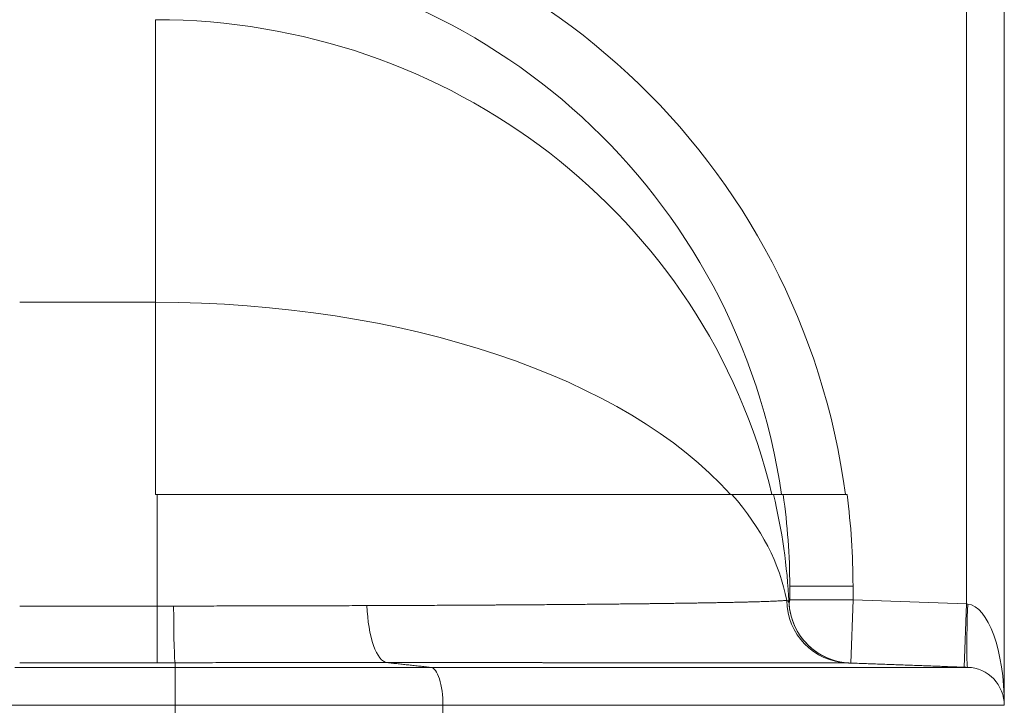
# Model space of a CAD drawing. Units: inches. Extents: x -19.9 to 49.2, y -9.4 to 17.2.
# Drawn here: x 8.5 to 9.1, y 9 to 9.5 of the extents above; entities that cross this region are included whole.
import ezdxf

# ---------------------------------------------------------------- set-up
doc = ezdxf.new("R2010")
doc.units = ezdxf.units.IN
doc.header["$MEASUREMENT"] = 0
doc.layers.add('1', color=7, linetype='Continuous', true_color=0xffffff)

msp = doc.modelspace()

# ---------------------------------------------------------------- linework, layer by layer
at = {"layer": '1', "color": 27, "linetype": 'Continuous', "lineweight": 13}
for p, q in [((9.112951, 9.093966), (9.112951, 9.588868)), ((9.139198, 9.588868), (9.139198, 9.023927)), ((8.552289, 9.302463), (8.552289, 9.49779)), ((8.552289, 9.302463), (8.458296, 9.302463)), ((8.552289, 9.169522), (8.552289, 9.302463)), ((8.553382, 9.169522), (8.950865, 9.169522)), ((8.553382, 9.092505), (8.553382, 9.169522)), ((8.974621, 9.169522), (8.970014, 9.169522)), ((8.97961, 9.169522), (8.98627, 9.169522)), ((8.998726, 9.169522), (8.99003, 9.169522)), ((9.034572, 9.106356), (8.990828, 9.106356)), ((8.990828, 9.106356), (8.990828, 9.096855)), ((9.034572, 9.106356), (9.034572, 9.096855)), ((8.458296, 9.092505), (8.553382, 9.092505)), ((8.553382, 9.092505), (8.553382, 9.053363)), ((8.990828, 9.096855), (9.034572, 9.096855)), ((9.032961, 9.05314), (9.034572, 9.096855)), ((9.034572, 9.096855), (9.112951, 9.093966)), ((9.11134, 9.050251), (9.112951, 9.093966)), ((9.112951, 9.093966), (9.113918, 9.093871)), ((8.454922, 9.050156), (8.565872, 9.050156)), ((8.553382, 9.053363), (8.458296, 9.053363)), ((8.565872, 9.053369), (8.565872, 9.050156)), ((8.565872, 9.050156), (8.565872, 9.023927)), ((8.565872, 9.050156), (8.742467, 9.050156)), ((8.565872, 9.023927), (8.403697, 9.023927)), ((8.565872, 9.008905), (8.565872, 9.023927)), ((8.751027, 9.023927), (8.565872, 9.023927)), ((8.751027, 9.023927), (8.751027, 9.008905))]:
    msp.add_line(p, q, dxfattribs=at)
for centre, major_axis, ratio, start_param, end_param in [((8.552289, 9.106356), (0, -0.482365), 0.9975641, 1.7021246, 3.0880651), ((8.552289, 9.106356), (0, 0.438727), 0.9970789, 4.8568673, 6.2296578), ((8.552289, 9.074212), (-0.437445, 0), 0.9682977, 3.3685475, 4.712389), ((8.552289, 9.074212), (-0.437445, 0), 0.5217799, 3.5723589, 4.712389), ((8.553382, 9.074212), (-0.437445, 0), 0.5217799, 3.2391171, 3.5723589), ((8.553382, 9.074212), (-0.437445, 0), 0.9682977, 3.1901173, 3.3685475), ((8.553382, 9.106356), (0, 0.438727), 0.9970789, 4.712389, 4.8568673), ((8.553382, 9.106356), (0, -0.482365), 0.9975641, 1.5707963, 1.7021246), ((8.553382, 9.114979), (-0.437445, 0), 0.0513742, 1.5707963, 1.5967553), ((8.565872, 9.097084), (0.000042, -0.043745), 0.0262003, 4.8170481, 6.2463352), ((9.032286, 9.096882), (-0.000288, -0.043744), 0.995299, 4.7291094, 6.2528957), ((9.034006, 9.096876), (0.002757, -0.043658), 0.9999943, 4.6977425, 6.1832578), ((8.553382, 9.114589), (-0.437442, 0.017912), 0.0995911, 3.097789, 3.1456705), ((9.115529, 9.093871), (0.001611, 0.043715), 0.0368042, 1.5721527, 3.1415927), ((9.112951, 9.023927), (0, 0.069991), 0.375, 4.712389, 6.2463478), ((8.553382, 9.071264), (-0.48119, 0), 0.0372012, 1.5707963, 1.5967553)]:
    msp.add_ellipse(centre, major_axis=major_axis, ratio=ratio, start_param=start_param, end_param=end_param, dxfattribs=at)
for points, degree in [([(8.553382, 9.169522), (8.552289, 9.169522)], 1), ([(9.029335, 9.169522), (9.030429, 9.169522)], 1), ([(8.564737, 9.092513), (8.567604, 9.092517), (8.573329, 9.092525), (8.581885, 9.092538), (8.59041, 9.092552), (8.598904, 9.092567), (8.607368, 9.092583), (8.615801, 9.0926), (8.624204, 9.092618), (8.632577, 9.092638), (8.640919, 9.092658), (8.649232, 9.092679), (8.657513, 9.092701), (8.665765, 9.092724), (8.673986, 9.092749), (8.682176, 9.092774), (8.690336, 9.0928), (8.695754, 9.092818), (8.698459, 9.092828)], 3), ([(8.988749, 9.096437), (8.988994, 9.096296), (8.989427, 9.096015), (8.989904, 9.095594), (8.990209, 9.095175), (8.990297, 9.094897), (8.990313, 9.094758)], 3), ([(8.990313, 9.094758), (8.990317, 9.094768), (8.990322, 9.094777), (8.990326, 9.094786)], 3), ([(8.712421, 9.053427), (8.709457, 9.053427), (8.703518, 9.053428), (8.694575, 9.053429), (8.685599, 9.053429), (8.676589, 9.053429), (8.667546, 9.053428), (8.658469, 9.053426), (8.64936, 9.053423), (8.640217, 9.05342), (8.631041, 9.053416), (8.621832, 9.053411), (8.61259, 9.053406), (8.603315, 9.0534), (8.594006, 9.053393), (8.584664, 9.053386), (8.575288, 9.053378), (8.569014, 9.053372), (8.565872, 9.053369)], 3), ([(8.712421, 9.053427), (8.742467, 9.050156)], 1), ([(9.032395, 9.05316), (9.032385, 9.053159), (9.032299, 9.053159), (9.03197, 9.05316), (9.031441, 9.053163), (9.030956, 9.053166), (9.03068, 9.053167)], 3), ([(9.03241, 9.05316), (9.113918, 9.050156)], 1)]:
    msp.add_open_spline(points, degree=degree, dxfattribs=at)
for points, knots in [([(8.950865, 9.169522), (8.951999, 9.169522), (8.954198, 9.169522), (8.957298, 9.169522), (8.960199, 9.169522), (8.962901, 9.169522), (8.965407, 9.169522), (8.967715, 9.169522), (8.969825, 9.169522), (8.971736, 9.169522), (8.973448, 9.169522), (8.974958, 9.169522), (8.976266, 9.169522), (8.977367, 9.169522), (8.977963, 9.169522), (8.978356, 9.169522), (8.97854, 9.169522), (8.978703, 9.169522), (8.978768, 9.169522), (8.978781, 9.169522), (8.978807, 9.169522), (8.978845, 9.169522), (8.979076, 9.169522), (8.979404, 9.169522), (8.979566, 9.169522), (8.97961, 9.169522)], [0, 0, 0, 0, 0.0625, 0.125, 0.1875, 0.25, 0.3125, 0.375, 0.4375, 0.5, 0.5625, 0.625, 0.6875, 0.75, 0.8125, 0.8125, 0.84375, 0.859375, 0.859375, 0.8632812, 0.8632812, 0.8671875, 0.875, 0.9375, 1, 1, 1, 1]), ([(9.029335, 9.169522), (9.027998, 9.169521), (9.025325, 9.169519), (9.021358, 9.169514), (9.017465, 9.169512), (9.012231, 9.169527), (9.005951, 9.169532), (8.999088, 9.169521), (8.993413, 9.169516), (8.989302, 9.169508), (8.98679, 9.169516), (8.98644, 9.16952), (8.98627, 9.169522)], [0, 0, 0, 0, 0.0595315, 0.1190536, 0.1785661, 0.2380692, 0.3658743, 0.4918434, 0.6274917, 0.7573426, 0.8814825, 1, 1, 1, 1]), ([(8.698459, 9.092828), (8.700925, 9.092836), (8.705838, 9.092853), (8.713145, 9.092881), (8.72039, 9.092909), (8.727575, 9.092939), (8.734699, 9.09297), (8.741762, 9.093002), (8.748764, 9.093035), (8.753391, 9.093058), (8.757999, 9.093082), (8.760292, 9.093094), (8.764859, 9.093118), (8.769406, 9.093143), (8.776164, 9.093181), (8.781187, 9.09321), (8.783962, 9.093227), (8.784655, 9.093231), (8.784932, 9.093233), (8.785485, 9.093236), (8.787006, 9.093246), (8.790583, 9.093268), (8.796028, 9.093303), (8.802468, 9.093345), (8.808815, 9.093389), (8.812984, 9.093419), (8.817122, 9.093449), (8.819176, 9.093464), (8.823253, 9.093495), (8.8273, 9.093526), (8.833278, 9.093574), (8.839165, 9.093622), (8.844961, 9.093672), (8.850666, 9.093723), (8.85628, 9.093774), (8.860882, 9.093818), (8.864518, 9.093854), (8.866321, 9.093872), (8.869013, 9.093899), (8.872573, 9.093935), (8.877821, 9.093991), (8.882976, 9.094047), (8.888038, 9.094105), (8.891764, 9.094149), (8.894014, 9.094176), (8.894677, 9.094184), (8.894982, 9.094188), (8.895185, 9.09419), (8.89615, 9.094202), (8.898672, 9.094233), (8.902628, 9.094284), (8.905711, 9.094324), (8.907993, 9.094355), (8.908748, 9.094365), (8.910249, 9.094385), (8.912486, 9.094416), (8.916137, 9.094468), (8.920398, 9.094531), (8.924539, 9.094594), (8.928561, 9.094659), (8.932463, 9.094723), (8.936247, 9.094789), (8.93869, 9.094833), (8.941093, 9.094877), (8.942275, 9.094899), (8.944599, 9.094944), (8.946883, 9.094989), (8.950191, 9.095057), (8.953378, 9.095125), (8.956446, 9.095194), (8.959392, 9.095264), (8.962218, 9.095335), (8.96447, 9.095394), (8.965776, 9.09543), (8.966313, 9.095445), (8.96642, 9.095448), (8.966634, 9.095454), (8.966953, 9.095463), (8.968113, 9.095496), (8.969132, 9.095526), (8.970716, 9.095574), (8.972255, 9.095622), (8.974429, 9.095695), (8.976467, 9.095768), (8.978372, 9.095841), (8.980142, 9.095915), (8.981778, 9.095988), (8.98328, 9.096062), (8.984192, 9.096112), (8.985059, 9.096162), (8.985882, 9.096211), (8.986981, 9.096286), (8.987944, 9.096361), (8.988496, 9.096412), (8.988749, 9.096437)], [0, 0, 0, 0, 0.015625, 0.03125, 0.046875, 0.0625, 0.078125, 0.09375, 0.109375, 0.125, 0.125, 0.140625, 0.140625, 0.15625, 0.171875, 0.1875, 0.1914062, 0.1914062, 0.1923828, 0.1933594, 0.1953125, 0.203125, 0.21875, 0.234375, 0.25, 0.265625, 0.265625, 0.28125, 0.28125, 0.296875, 0.3125, 0.328125, 0.34375, 0.359375, 0.375, 0.390625, 0.3984375, 0.40625, 0.40625, 0.421875, 0.4375, 0.453125, 0.46875, 0.484375, 0.4882812, 0.4902344, 0.4907227, 0.4912109, 0.4921875, 0.5, 0.515625, 0.53125, 0.53125, 0.5390625, 0.5390625, 0.546875, 0.5625, 0.578125, 0.59375, 0.609375, 0.625, 0.640625, 0.65625, 0.65625, 0.671875, 0.671875, 0.6875, 0.703125, 0.71875, 0.734375, 0.75, 0.765625, 0.78125, 0.7890625, 0.7890625, 0.7910156, 0.7910156, 0.7929687, 0.796875, 0.8125, 0.8125, 0.828125, 0.84375, 0.859375, 0.875, 0.890625, 0.90625, 0.921875, 0.9375, 0.9375, 0.953125, 0.96875, 0.984375, 1, 1, 1, 1]), ([(8.698459, 9.092828), (8.6988, 9.082415), (8.700437, 9.072433), (8.705515, 9.0581), (8.708936, 9.053812), (8.712421, 9.053427)], [0, 0, 0, 0, 0.5, 0.5, 1, 1, 1, 1]), ([(9.03241, 9.05316), (9.021582, 9.053559), (9.010962, 9.058155), (8.995555, 9.073394), (8.990844, 9.083963), (8.990326, 9.094786)], [0, 0, 0, 0, 0.5, 0.5, 1, 1, 1, 1]), ([(9.03068, 9.053167), (9.030637, 9.053168), (9.030594, 9.053168), (9.030506, 9.053169), (9.030462, 9.053169), (9.030372, 9.053169), (9.030326, 9.05317), (9.030234, 9.05317), (9.030187, 9.05317), (9.030093, 9.053171), (9.030045, 9.053171), (9.029948, 9.053172), (9.029899, 9.053172), (9.0298, 9.053173), (9.029749, 9.053173), (9.029648, 9.053174), (9.029596, 9.053174), (9.029492, 9.053174), (9.02944, 9.053175), (9.029333, 9.053175), (9.02928, 9.053176), (9.029171, 9.053176), (9.029116, 9.053176), (9.029005, 9.053177), (9.028949, 9.053177), (9.028836, 9.053178), (9.028779, 9.053178), (9.028663, 9.053179), (9.028605, 9.053179), (9.028487, 9.053179), (9.028427, 9.05318), (9.028307, 9.05318), (9.028246, 9.05318), (9.028123, 9.053181), (9.028061, 9.053181), (9.027937, 9.053182), (9.027874, 9.053182), (9.027746, 9.053183), (9.027682, 9.053183), (9.027553, 9.053184), (9.027487, 9.053184), (9.027355, 9.053184), (9.027289, 9.053185), (9.027155, 9.053185), (9.027087, 9.053185), (9.02695, 9.053186), (9.026882, 9.053186), (9.026743, 9.053187), (9.026673, 9.053187), (9.026532, 9.053188), (9.026461, 9.053188), (9.026317, 9.053189), (9.026245, 9.053189), (9.026099, 9.053189), (9.026026, 9.05319), (9.025878, 9.05319), (9.025803, 9.05319), (9.025653, 9.053191), (9.025577, 9.053191), (9.025424, 9.053192), (9.025348, 9.053192), (9.025193, 9.053193), (9.025115, 9.053193), (9.024957, 9.053193), (9.024878, 9.053194), (9.024719, 9.053194), (9.024638, 9.053195), (9.024477, 9.053195), (9.024395, 9.053195), (9.024231, 9.053196), (9.024148, 9.053196), (9.023982, 9.053197), (9.023898, 9.053197), (9.023729, 9.053198), (9.023645, 9.053198), (9.023474, 9.053198), (9.023387, 9.053199), (9.023214, 9.053199), (9.023127, 9.0532), (9.022951, 9.0532), (9.022863, 9.0532), (9.022685, 9.053201), (9.022596, 9.053201), (9.022416, 9.053202), (9.022325, 9.053202), (9.022143, 9.053203), (9.022051, 9.053203), (9.021866, 9.053203), (9.021773, 9.053204), (9.021586, 9.053204), (9.021492, 9.053204), (9.021303, 9.053205), (9.021208, 9.053205), (9.021016, 9.053206), (9.02092, 9.053206), (9.020726, 9.053207), (9.020628, 9.053207), (9.020432, 9.053207), (9.020334, 9.053208), (9.020135, 9.053208), (9.020036, 9.053209), (9.019835, 9.053209), (9.019734, 9.053209), (9.019531, 9.05321), (9.019429, 9.05321), (9.019224, 9.053211), (9.019121, 9.053211), (9.018913, 9.053212), (9.018809, 9.053212), (9.018599, 9.053212), (9.018494, 9.053213), (9.018282, 9.053213), (9.018175, 9.053213), (9.017961, 9.053214), (9.017853, 9.053214), (9.017636, 9.053215), (9.017527, 9.053215), (9.017309, 9.053216), (9.017199, 9.053216), (9.016977, 9.053216), (9.016866, 9.053217), (9.016643, 9.053217), (9.016531, 9.053217), (9.016305, 9.053218), (9.016192, 9.053218), (9.015964, 9.053219), (9.015849, 9.053219), (9.015619, 9.05322), (9.015503, 9.05322), (9.015271, 9.05322), (9.015154, 9.053221), (9.014919, 9.053221), (9.014801, 9.053221), (9.014564, 9.053222), (9.014445, 9.053222), (9.014206, 9.053223), (9.014085, 9.053223), (9.013844, 9.053224), (9.013722, 9.053224), (9.013478, 9.053224), (9.013356, 9.053225), (9.01311, 9.053225), (9.012986, 9.053225), (9.012738, 9.053226), (9.012613, 9.053226), (9.012362, 9.053227), (9.012236, 9.053227), (9.011983, 9.053228), (9.011856, 9.053228), (9.011601, 9.053228), (9.011473, 9.053229), (9.011216, 9.053229), (9.011086, 9.053229), (9.010826, 9.05323), (9.010696, 9.05323), (9.010434, 9.053231), (9.010302, 9.053231), (9.010038, 9.053231), (9.009905, 9.053232), (9.009639, 9.053232), (9.009505, 9.053233), (9.009236, 9.053233), (9.009101, 9.053233), (9.00883, 9.053234), (9.008694, 9.053234), (9.00842, 9.053235), (9.008283, 9.053235), (9.008007, 9.053235), (9.007869, 9.053236), (9.007591, 9.053236), (9.007451, 9.053237), (9.007171, 9.053237), (9.00703, 9.053237), (9.006748, 9.053238), (9.006606, 9.053238), (9.006411, 9.053238), (9.006358, 9.053239), (9.006161, 9.053239), (9.006015, 9.053239), (9.005724, 9.05324), (9.005578, 9.05324), (9.005284, 9.053241), (9.005137, 9.053241), (9.004841, 9.053241), (9.004693, 9.053242), (9.004395, 9.053242), (9.004245, 9.053242), (9.003945, 9.053243), (9.003795, 9.053243), (9.003492, 9.053244), (9.003341, 9.053244), (9.003036, 9.053244), (9.002884, 9.053245), (9.002577, 9.053245), (9.002423, 9.053246), (9.002115, 9.053246), (9.00196, 9.053246), (9.001649, 9.053247), (9.001494, 9.053247), (9.001181, 9.053248), (9.001024, 9.053248), (9.000709, 9.053248), (9.000551, 9.053249), (9.000234, 9.053249), (9.000075, 9.053249), (8.999756, 9.05325), (8.999596, 9.05325), (8.999274, 9.053251), (8.999113, 9.053251), (8.99879, 9.053251), (8.998628, 9.053252), (8.998302, 9.053252), (8.998139, 9.053253), (8.997811, 9.053253), (8.997647, 9.053253), (8.997317, 9.053254), (8.997152, 9.053254), (8.99682, 9.053255), (8.996654, 9.053255), (8.99632, 9.053255), (8.996153, 9.053256), (8.995817, 9.053256), (8.995648, 9.053256), (8.99531, 9.053257), (8.995141, 9.053257), (8.994801, 9.053258), (8.99463, 9.053258), (8.994288, 9.053258), (8.994116, 9.053259), (8.993772, 9.053259), (8.993599, 9.053259), (8.993253, 9.05326), (8.993079, 9.05326), (8.992731, 9.053261), (8.992556, 9.053261), (8.992206, 9.053262), (8.99203, 9.053262), (8.991678, 9.053262), (8.991501, 9.053263), (8.991146, 9.053263), (8.990968, 9.053263), (8.990612, 9.053264), (8.990433, 9.053264), (8.990074, 9.053265), (8.989894, 9.053265), (8.989534, 9.053265), (8.989353, 9.053266), (8.98899, 9.053266), (8.988808, 9.053266), (8.988443, 9.053267), (8.98826, 9.053267), (8.987893, 9.053268), (8.987709, 9.053268), (8.98734, 9.053268), (8.987155, 9.053269), (8.986784, 9.053269), (8.986598, 9.053269), (8.986225, 9.05327), (8.986038, 9.05327), (8.985663, 9.053271), (8.985475, 9.053271), (8.985098, 9.053271), (8.984909, 9.053272), (8.98453, 9.053272), (8.98434, 9.053272), (8.983959, 9.053273), (8.983767, 9.053273), (8.983384, 9.053274), (8.983192, 9.053274), (8.982807, 9.053274), (8.982614, 9.053275), (8.982226, 9.053275), (8.982032, 9.053275), (8.981643, 9.053276), (8.981448, 9.053276), (8.981056, 9.053277), (8.98086, 9.053277), (8.980467, 9.053277), (8.98027, 9.053278), (8.979874, 9.053278), (8.979676, 9.053278), (8.979279, 9.053279), (8.97908, 9.053279), (8.97868, 9.05328), (8.97848, 9.05328), (8.978079, 9.05328), (8.977877, 9.053281), (8.977474, 9.053281), (8.977272, 9.053281), (8.976866, 9.053282), (8.976663, 9.053282), (8.976255, 9.053282), (8.976051, 9.053283), (8.975642, 9.053283), (8.975437, 9.053283), (8.975025, 9.053284), (8.974819, 9.053284), (8.974405, 9.053285), (8.974198, 9.053285), (8.973783, 9.053285), (8.973574, 9.053286), (8.973157, 9.053286), (8.972948, 9.053286), (8.972528, 9.053287), (8.972318, 9.053287), (8.971896, 9.053288), (8.971685, 9.053288), (8.971262, 9.053288), (8.971049, 9.053288), (8.970624, 9.053289), (8.970411, 9.053289), (8.969983, 9.05329), (8.969769, 9.05329), (8.969339, 9.05329), (8.969124, 9.053291), (8.968693, 9.053291), (8.968476, 9.053291), (8.968043, 9.053292), (8.967826, 9.053292), (8.96739, 9.053293), (8.967172, 9.053293), (8.966735, 9.053293), (8.966515, 9.053293), (8.966076, 9.053294), (8.965856, 9.053294), (8.965414, 9.053295), (8.965193, 9.053295), (8.96475, 9.053295), (8.964527, 9.053296), (8.964082, 9.053296), (8.963859, 9.053296), (8.963411, 9.053297), (8.963187, 9.053297), (8.962738, 9.053298), (8.962513, 9.053298), (8.962061, 9.053298), (8.961835, 9.053298), (8.961382, 9.053299), (8.961155, 9.053299), (8.960699, 9.0533), (8.960471, 9.0533), (8.960014, 9.0533), (8.959785, 9.053301), (8.959325, 9.053301), (8.959095, 9.053301), (8.958634, 9.053302), (8.958403, 9.053302), (8.95794, 9.053302), (8.957708, 9.053303), (8.957242, 9.053303), (8.957009, 9.053303), (8.956542, 9.053304), (8.956308, 9.053304), (8.955839, 9.053305), (8.955604, 9.053305), (8.955133, 9.053305), (8.954897, 9.053305), (8.954423, 9.053306), (8.954186, 9.053306), (8.953711, 9.053307), (8.953473, 9.053307), (8.952996, 9.053307), (8.952757, 9.053308), (8.952278, 9.053308), (8.952038, 9.053308), (8.951557, 9.053309), (8.951316, 9.053309), (8.950833, 9.053309), (8.950591, 9.05331), (8.950106, 9.05331), (8.949863, 9.05331), (8.949376, 9.053311), (8.949132, 9.053311), (8.948644, 9.053311), (8.948399, 9.053312), (8.947908, 9.053312), (8.947662, 9.053312), (8.947169, 9.053313), (8.946922, 9.053313), (8.946427, 9.053313), (8.946179, 9.053314), (8.945683, 9.053314), (8.945434, 9.053314), (8.944935, 9.053315), (8.944685, 9.053315), (8.944184, 9.053316), (8.943934, 9.053316), (8.943431, 9.053316), (8.943179, 9.053316), (8.942674, 9.053317), (8.942422, 9.053317), (8.941915, 9.053318), (8.941661, 9.053318), (8.941153, 9.053318), (8.940898, 9.053318), (8.940387, 9.053319), (8.940131, 9.053319), (8.939619, 9.05332), (8.939362, 9.05332), (8.938848, 9.05332), (8.93859, 9.05332), (8.938074, 9.053321), (8.937815, 9.053321), (8.937296, 9.053322), (8.937037, 9.053322), (8.936516, 9.053322), (8.936256, 9.053322), (8.935733, 9.053323), (8.935472, 9.053323), (8.934947, 9.053324), (8.934685, 9.053324), (8.934158, 9.053324), (8.933895, 9.053324), (8.933366, 9.053325), (8.933102, 9.053325), (8.932572, 9.053325), (8.932306, 9.053326), (8.931774, 9.053326), (8.931507, 9.053326), (8.930973, 9.053327), (8.930705, 9.053327), (8.930169, 9.053327), (8.929901, 9.053328), (8.929363, 9.053328), (8.929093, 9.053328), (8.928536, 9.053329), (8.928249, 9.053329), (8.927686, 9.053329), (8.927412, 9.05333), (8.926861, 9.05333), (8.926585, 9.05333), (8.926033, 9.053331), (8.925756, 9.053331), (8.925203, 9.053331), (8.924925, 9.053332), (8.92437, 9.053332), (8.924092, 9.053332), (8.923534, 9.053333), (8.923255, 9.053333), (8.922697, 9.053333), (8.922417, 9.053333), (8.921857, 9.053334), (8.921576, 9.053334), (8.921014, 9.053335), (8.920733, 9.053335), (8.920169, 9.053335), (8.919887, 9.053335), (8.919322, 9.053336), (8.919039, 9.053336), (8.918472, 9.053336), (8.918188, 9.053337), (8.91762, 9.053337), (8.917335, 9.053337), (8.916765, 9.053338), (8.91648, 9.053338), (8.915908, 9.053338), (8.915622, 9.053339), (8.915049, 9.053339), (8.914762, 9.053339), (8.914187, 9.05334), (8.913899, 9.05334), (8.913323, 9.05334), (8.913035, 9.05334), (8.912457, 9.053341), (8.912167, 9.053341), (8.911588, 9.053342), (8.911298, 9.053342), (8.910717, 9.053342), (8.910426, 9.053342), (8.909843, 9.053343), (8.909551, 9.053343), (8.908967, 9.053343), (8.908675, 9.053344), (8.908089, 9.053344), (8.907796, 9.053344), (8.907208, 9.053345), (8.906914, 9.053345), (8.906325, 9.053345), (8.90603, 9.053346), (8.90544, 9.053346), (8.905144, 9.053346), (8.904552, 9.053347), (8.904256, 9.053347), (8.903662, 9.053347), (8.903365, 9.053347), (8.90277, 9.053348), (8.902472, 9.053348), (8.901875, 9.053348), (8.901577, 9.053349), (8.900978, 9.053349), (8.900679, 9.053349), (8.900079, 9.05335), (8.899779, 9.05335), (8.899178, 9.05335), (8.898877, 9.05335), (8.898274, 9.053351), (8.897972, 9.053351), (8.897368, 9.053351), (8.897065, 9.053352), (8.896459, 9.053352), (8.896156, 9.053352), (8.895548, 9.053353), (8.895244, 9.053353), (8.894635, 9.053353), (8.89433, 9.053353), (8.89372, 9.053354), (8.893414, 9.053354), (8.892802, 9.053354), (8.892496, 9.053354), (8.891882, 9.053355), (8.891575, 9.053355), (8.89096, 9.053355), (8.890652, 9.053356), (8.890035, 9.053356), (8.889727, 9.053356), (8.889108, 9.053357), (8.888799, 9.053357), (8.888179, 9.053357), (8.887869, 9.053357), (8.887248, 9.053358), (8.886937, 9.053358), (8.886314, 9.053358), (8.886003, 9.053358), (8.885378, 9.053359), (8.885066, 9.053359), (8.88444, 9.053359), (8.884127, 9.05336), (8.8835, 9.05336), (8.883186, 9.05336), (8.882557, 9.053361), (8.882242, 9.053361), (8.881612, 9.053361), (8.881297, 9.053361), (8.880665, 9.053362), (8.880349, 9.053362), (8.879716, 9.053362), (8.879399, 9.053362), (8.878764, 9.053363), (8.878446, 9.053363), (8.87781, 9.053363), (8.877492, 9.053363), (8.876854, 9.053364), (8.876535, 9.053364), (8.875896, 9.053364), (8.875576, 9.053365), (8.874935, 9.053365), (8.874614, 9.053365), (8.873972, 9.053366), (8.873651, 9.053366), (8.873007, 9.053366), (8.872685, 9.053366), (8.87204, 9.053367), (8.871717, 9.053367), (8.87107, 9.053367), (8.870747, 9.053367), (8.870098, 9.053368), (8.869774, 9.053368), (8.869125, 9.053368), (8.868799, 9.053368), (8.868148, 9.053369), (8.867822, 9.053369), (8.86717, 9.053369), (8.866843, 9.05337), (8.866189, 9.05337), (8.865862, 9.05337), (8.865207, 9.05337), (8.864878, 9.053371), (8.864221, 9.053371), (8.863893, 9.053371), (8.863234, 9.053371), (8.862905, 9.053372), (8.862245, 9.053372), (8.861915, 9.053372), (8.861253, 9.053373), (8.860922, 9.053373), (8.860259, 9.053373), (8.859928, 9.053373), (8.859263, 9.053374), (8.858931, 9.053374), (8.858265, 9.053374), (8.857932, 9.053374), (8.857265, 9.053375), (8.856931, 9.053375), (8.856262, 9.053375), (8.855927, 9.053375), (8.855257, 9.053376), (8.854922, 9.053376), (8.85425, 9.053376), (8.853914, 9.053376), (8.853241, 9.053377), (8.852904, 9.053377), (8.85223, 9.053377), (8.851892, 9.053377), (8.851216, 9.053378), (8.850878, 9.053378), (8.850201, 9.053378), (8.849862, 9.053379), (8.849183, 9.053379), (8.848843, 9.053379), (8.848163, 9.053379), (8.847822, 9.05338), (8.84714, 9.05338), (8.846799, 9.05338), (8.846116, 9.05338), (8.845774, 9.053381), (8.84509, 9.053381), (8.844747, 9.053381), (8.844061, 9.053381), (8.843717, 9.053382), (8.84303, 9.053382), (8.842686, 9.053382), (8.841997, 9.053382), (8.841652, 9.053383), (8.840962, 9.053383), (8.840616, 9.053383), (8.839924, 9.053383), (8.839578, 9.053384), (8.838885, 9.053384), (8.838538, 9.053384), (8.837843, 9.053384), (8.837495, 9.053385), (8.836799, 9.053385), (8.836451, 9.053385), (8.835753, 9.053385), (8.835404, 9.053386), (8.834705, 9.053386), (8.834355, 9.053386), (8.833655, 9.053386), (8.833304, 9.053387), (8.832602, 9.053387), (8.832251, 9.053387), (8.831547, 9.053387), (8.831195, 9.053387), (8.830491, 9.053388), (8.830138, 9.053388), (8.829432, 9.053388), (8.829078, 9.053388), (8.828371, 9.053389), (8.828016, 9.053389), (8.827307, 9.053389), (8.826952, 9.053389), (8.826242, 9.05339), (8.825886, 9.05339), (8.825174, 9.05339), (8.824818, 9.05339), (8.824105, 9.053391), (8.823748, 9.053391), (8.823033, 9.053391), (8.822675, 9.053391), (8.821959, 9.053391), (8.821601, 9.053392), (8.820883, 9.053392), (8.820524, 9.053392), (8.819805, 9.053392), (8.819445, 9.053393), (8.818724, 9.053393), (8.818364, 9.053393), (8.817642, 9.053393), (8.81728, 9.053393), (8.816557, 9.053394), (8.816195, 9.053394), (8.81547, 9.053394), (8.815108, 9.053394), (8.814381, 9.053395), (8.814018, 9.053395), (8.81329, 9.053395), (8.812926, 9.053395), (8.812197, 9.053396), (8.811832, 9.053396), (8.811102, 9.053396), (8.810736, 9.053396), (8.810004, 9.053396), (8.809638, 9.053397), (8.808905, 9.053397), (8.808538, 9.053397), (8.807802, 9.053397), (8.807434, 9.053397), (8.806696, 9.053398), (8.806326, 9.053398), (8.805585, 9.053398), (8.805214, 9.053398), (8.804472, 9.053399), (8.804101, 9.053399), (8.803358, 9.053399), (8.802986, 9.053399), (8.802242, 9.0534), (8.80187, 9.0534), (8.801125, 9.0534), (8.800752, 9.0534), (8.800006, 9.0534), (8.799633, 9.053401), (8.798886, 9.053401), (8.798512, 9.053401), (8.797764, 9.053401), (8.79739, 9.053401), (8.796641, 9.053402), (8.796266, 9.053402), (8.795516, 9.053402), (8.79514, 9.053402), (8.794389, 9.053403), (8.794013, 9.053403), (8.793261, 9.053403), (8.792885, 9.053403), (8.792132, 9.053403), (8.791755, 9.053403), (8.791001, 9.053404), (8.790623, 9.053404), (8.789868, 9.053404), (8.78949, 9.053404), (8.788734, 9.053405), (8.788356, 9.053405), (8.787599, 9.053405), (8.78722, 9.053405), (8.786462, 9.053405), (8.786082, 9.053406), (8.785323, 9.053406), (8.784943, 9.053406), (8.784183, 9.053406), (8.783803, 9.053406), (8.783042, 9.053407), (8.782661, 9.053407), (8.781898, 9.053407), (8.781517, 9.053407), (8.780754, 9.053407), (8.780372, 9.053408), (8.779608, 9.053408), (8.779226, 9.053408), (8.77846, 9.053408), (8.778078, 9.053408), (8.777311, 9.053409), (8.776928, 9.053409), (8.776161, 9.053409), (8.775777, 9.053409), (8.775009, 9.053409), (8.774625, 9.053409), (8.773856, 9.05341), (8.773471, 9.05341), (8.772701, 9.05341), (8.772315, 9.05341), (8.771544, 9.05341), (8.771159, 9.053411), (8.770387, 9.053411), (8.77, 9.053411), (8.769227, 9.053411), (8.768841, 9.053411), (8.768067, 9.053412), (8.767679, 9.053412), (8.766904, 9.053412), (8.766517, 9.053412), (8.765741, 9.053412), (8.765353, 9.053412), (8.764576, 9.053413), (8.764187, 9.053413), (8.763409, 9.053413), (8.76302, 9.053413), (8.762241, 9.053413), (8.761851, 9.053413), (8.761072, 9.053414), (8.760682, 9.053414), (8.759901, 9.053414), (8.75951, 9.053414), (8.758728, 9.053414), (8.758337, 9.053415), (8.757555, 9.053415), (8.757163, 9.053415), (8.756379, 9.053415), (8.755987, 9.053415), (8.755203, 9.053415), (8.75481, 9.053416), (8.754025, 9.053416), (8.753632, 9.053416), (8.752845, 9.053416), (8.752452, 9.053416), (8.751664, 9.053417), (8.75127, 9.053417), (8.750482, 9.053417), (8.750088, 9.053417), (8.749298, 9.053417), (8.748903, 9.053417), (8.748113, 9.053418), (8.747718, 9.053418), (8.746927, 9.053418), (8.746531, 9.053418), (8.745738, 9.053418), (8.745342, 9.053418), (8.744549, 9.053419), (8.744152, 9.053419), (8.743358, 9.053419), (8.742961, 9.053419), (8.742166, 9.053419), (8.741768, 9.053419), (8.740972, 9.05342), (8.740574, 9.05342), (8.739777, 9.05342), (8.739379, 9.05342), (8.738581, 9.05342), (8.738182, 9.05342), (8.737383, 9.05342), (8.736983, 9.053421), (8.736184, 9.053421), (8.735784, 9.053421), (8.734983, 9.053421), (8.734583, 9.053421), (8.733781, 9.053421), (8.73338, 9.053422), (8.732578, 9.053422), (8.732176, 9.053422), (8.731373, 9.053422), (8.730971, 9.053422), (8.730167, 9.053422), (8.729764, 9.053422), (8.728959, 9.053423), (8.728556, 9.053423), (8.72775, 9.053423), (8.727347, 9.053423), (8.72654, 9.053423), (8.726136, 9.053423), (8.725328, 9.053424), (8.724924, 9.053424), (8.724115, 9.053424), (8.72371, 9.053424), (8.7229, 9.053424), (8.722495, 9.053424), (8.721684, 9.053424), (8.721279, 9.053425), (8.720467, 9.053425), (8.720061, 9.053425), (8.719249, 9.053425), (8.718842, 9.053425), (8.718029, 9.053425), (8.717622, 9.053425), (8.716807, 9.053426), (8.7164, 9.053426), (8.715584, 9.053426), (8.715177, 9.053426), (8.71436, 9.053426), (8.713952, 9.053426), (8.713169, 9.053426), (8.712795, 9.053426), (8.712421, 9.053427)], [0, 0, 0, 0, 0.0023973, 0.0023973, 0.0047945, 0.0047945, 0.0071918, 0.0071918, 0.009589, 0.009589, 0.0119862, 0.0119862, 0.0143834, 0.0143834, 0.0167806, 0.0167806, 0.0191777, 0.0191777, 0.0215747, 0.0215747, 0.0239718, 0.0239718, 0.0263687, 0.0263687, 0.0287657, 0.0287657, 0.0311625, 0.0311625, 0.0335593, 0.0335593, 0.035956, 0.035956, 0.0383527, 0.0383527, 0.0407493, 0.0407493, 0.0431458, 0.0431458, 0.0455422, 0.0455422, 0.0479385, 0.0479385, 0.0503348, 0.0503348, 0.0527309, 0.0527309, 0.0551269, 0.0551269, 0.0575228, 0.0575228, 0.0599187, 0.0599187, 0.0623143, 0.0623143, 0.0647099, 0.0647099, 0.0671054, 0.0671054, 0.0695007, 0.0695007, 0.0718959, 0.0718959, 0.0742909, 0.0742909, 0.0766858, 0.0766858, 0.0790806, 0.0790806, 0.0814752, 0.0814752, 0.0838696, 0.0838696, 0.0862639, 0.0862639, 0.0886581, 0.0886581, 0.091052, 0.091052, 0.0934458, 0.0934458, 0.0958394, 0.0958394, 0.0982328, 0.0982328, 0.1006261, 0.1006261, 0.1030191, 0.1030191, 0.105412, 0.105412, 0.1078046, 0.1078046, 0.1101971, 0.1101971, 0.1125893, 0.1125893, 0.1149813, 0.1149813, 0.1173731, 0.1173731, 0.1197647, 0.1197647, 0.1221561, 0.1221561, 0.1245472, 0.1245472, 0.1269381, 0.1269381, 0.1293288, 0.1293288, 0.1317192, 0.1317192, 0.1341093, 0.1341093, 0.1364992, 0.1364992, 0.1388889, 0.1388889, 0.1412783, 0.1412783, 0.1436674, 0.1436674, 0.1460563, 0.1460563, 0.1484448, 0.1484448, 0.1508331, 0.1508331, 0.1532212, 0.1532212, 0.1556089, 0.1556089, 0.1579963, 0.1579963, 0.1603835, 0.1603835, 0.1627703, 0.1627703, 0.1651568, 0.1651568, 0.167543, 0.167543, 0.1699289, 0.1699289, 0.1723145, 0.1723145, 0.1746998, 0.1746998, 0.1770847, 0.1770847, 0.1794693, 0.1794693, 0.1818536, 0.1818536, 0.1842375, 0.1842375, 0.186621, 0.186621, 0.1890042, 0.1890042, 0.1913871, 0.1913871, 0.1937696, 0.1937696, 0.1961517, 0.1961517, 0.1985334, 0.1985334, 0.2009149, 0.2009149, 0.2032959, 0.2032959, 0.2056766, 0.2056766, 0.2080569, 0.2080569, 0.2089383, 0.2089383, 0.211349, 0.211349, 0.2137597, 0.2137597, 0.2161704, 0.2161704, 0.218581, 0.218581, 0.2209917, 0.2209917, 0.2234022, 0.2234022, 0.2258128, 0.2258128, 0.2282233, 0.2282233, 0.2306337, 0.2306337, 0.2330441, 0.2330441, 0.2354545, 0.2354545, 0.2378647, 0.2378647, 0.2402749, 0.2402749, 0.2426851, 0.2426851, 0.2450951, 0.2450951, 0.2475051, 0.2475051, 0.249915, 0.249915, 0.2523248, 0.2523248, 0.2547345, 0.2547345, 0.2571441, 0.2571441, 0.2595536, 0.2595536, 0.261963, 0.261963, 0.2643723, 0.2643723, 0.2667815, 0.2667815, 0.2691905, 0.2691905, 0.2715994, 0.2715994, 0.2740082, 0.2740082, 0.2764169, 0.2764169, 0.2788254, 0.2788254, 0.2812338, 0.2812338, 0.283642, 0.283642, 0.2860501, 0.2860501, 0.288458, 0.288458, 0.2908658, 0.2908658, 0.2932734, 0.2932734, 0.2956808, 0.2956808, 0.2980881, 0.2980881, 0.3004952, 0.3004952, 0.302902, 0.302902, 0.3053088, 0.3053088, 0.3077153, 0.3077153, 0.3101216, 0.3101216, 0.3125277, 0.3125277, 0.3149336, 0.3149336, 0.3173393, 0.3173393, 0.3197448, 0.3197448, 0.3221501, 0.3221501, 0.3245551, 0.3245551, 0.32696, 0.32696, 0.3293646, 0.3293646, 0.3317689, 0.3317689, 0.334173, 0.334173, 0.3365769, 0.3365769, 0.3389805, 0.3389805, 0.3413839, 0.3413839, 0.343787, 0.343787, 0.3461899, 0.3461899, 0.3485925, 0.3485925, 0.3509948, 0.3509948, 0.3533968, 0.3533968, 0.3557986, 0.3557986, 0.3582001, 0.3582001, 0.3606013, 0.3606013, 0.3630022, 0.3630022, 0.3654028, 0.3654028, 0.3678031, 0.3678031, 0.3702031, 0.3702031, 0.3726028, 0.3726028, 0.3750021, 0.3750021, 0.3774012, 0.3774012, 0.3797999, 0.3797999, 0.3821983, 0.3821983, 0.3845964, 0.3845964, 0.3869942, 0.3869942, 0.3893916, 0.3893916, 0.3917886, 0.3917886, 0.3941853, 0.3941853, 0.3965817, 0.3965817, 0.3989777, 0.3989777, 0.4013733, 0.4013733, 0.4037686, 0.4037686, 0.4061635, 0.4061635, 0.408558, 0.408558, 0.4109522, 0.4109522, 0.4133459, 0.4133459, 0.4157393, 0.4157393, 0.4181323, 0.4181323, 0.4205249, 0.4205249, 0.422917, 0.422917, 0.4253088, 0.4253088, 0.4277002, 0.4277002, 0.4300911, 0.4300911, 0.4324817, 0.4324817, 0.4348718, 0.4348718, 0.4372615, 0.4372615, 0.4396507, 0.4396507, 0.4420396, 0.4420396, 0.4444279, 0.4444279, 0.4468159, 0.4468159, 0.4492034, 0.4492034, 0.4515904, 0.4515904, 0.453977, 0.453977, 0.4563631, 0.4563631, 0.4587487, 0.4587487, 0.4611339, 0.4611339, 0.4635186, 0.4635186, 0.4659029, 0.4659029, 0.4682866, 0.4682866, 0.4706699, 0.4706699, 0.4730526, 0.4730526, 0.4754349, 0.4754349, 0.4778167, 0.4778167, 0.4801979, 0.4801979, 0.4825787, 0.4825787, 0.4849589, 0.4849589, 0.4873386, 0.4873386, 0.4897178, 0.4897178, 0.4920965, 0.4920965, 0.4944746, 0.4944746, 0.4968522, 0.4968522, 0.4992292, 0.4992292, 0.5016057, 0.5016057, 0.5039817, 0.5039817, 0.5063571, 0.5063571, 0.5088793, 0.5088793, 0.5112836, 0.5112836, 0.5136879, 0.5136879, 0.5160922, 0.5160922, 0.5184964, 0.5184964, 0.5209006, 0.5209006, 0.5233048, 0.5233048, 0.5257089, 0.5257089, 0.528113, 0.528113, 0.5305171, 0.5305171, 0.532921, 0.532921, 0.535325, 0.535325, 0.5377288, 0.5377288, 0.5401326, 0.5401326, 0.5425363, 0.5425363, 0.5449399, 0.5449399, 0.5473435, 0.5473435, 0.5497469, 0.5497469, 0.5521503, 0.5521503, 0.5545536, 0.5545536, 0.5569568, 0.5569568, 0.5593598, 0.5593598, 0.5617628, 0.5617628, 0.5641656, 0.5641656, 0.5665683, 0.5665683, 0.5689709, 0.5689709, 0.5713734, 0.5713734, 0.5737758, 0.5737758, 0.576178, 0.576178, 0.57858, 0.57858, 0.580982, 0.580982, 0.5833837, 0.5833837, 0.5857853, 0.5857853, 0.5881868, 0.5881868, 0.5905881, 0.5905881, 0.5929892, 0.5929892, 0.5953902, 0.5953902, 0.597791, 0.597791, 0.6001916, 0.6001916, 0.602592, 0.602592, 0.6049922, 0.6049922, 0.6073922, 0.6073922, 0.6097921, 0.6097921, 0.6121917, 0.6121917, 0.6145911, 0.6145911, 0.6169904, 0.6169904, 0.6193894, 0.6193894, 0.6217881, 0.6217881, 0.6241867, 0.6241867, 0.626585, 0.626585, 0.6289831, 0.6289831, 0.631381, 0.631381, 0.6337786, 0.6337786, 0.636176, 0.636176, 0.6385731, 0.6385731, 0.64097, 0.64097, 0.6433666, 0.6433666, 0.6457629, 0.6457629, 0.648159, 0.648159, 0.6505548, 0.6505548, 0.6529504, 0.6529504, 0.6553456, 0.6553456, 0.6577406, 0.6577406, 0.6601353, 0.6601353, 0.6625297, 0.6625297, 0.6649237, 0.6649237, 0.6673175, 0.6673175, 0.669711, 0.669711, 0.6721042, 0.6721042, 0.674497, 0.674497, 0.6768896, 0.6768896, 0.6792818, 0.6792818, 0.6816737, 0.6816737, 0.6840652, 0.6840652, 0.6864564, 0.6864564, 0.6888473, 0.6888473, 0.6912378, 0.6912378, 0.693628, 0.693628, 0.6960178, 0.6960178, 0.6984073, 0.6984073, 0.7007964, 0.7007964, 0.7031852, 0.7031852, 0.7055735, 0.7055735, 0.7079615, 0.7079615, 0.7103491, 0.7103491, 0.7127363, 0.7127363, 0.7151232, 0.7151232, 0.7175096, 0.7175096, 0.7198957, 0.7198957, 0.7222813, 0.7222813, 0.7246666, 0.7246666, 0.7270514, 0.7270514, 0.7294358, 0.7294358, 0.7318198, 0.7318198, 0.7342034, 0.7342034, 0.7365865, 0.7365865, 0.7389692, 0.7389692, 0.7413515, 0.7413515, 0.7437333, 0.7437333, 0.7461147, 0.7461147, 0.7484956, 0.7484956, 0.7508761, 0.7508761, 0.7532561, 0.7532561, 0.7556357, 0.7556357, 0.7580148, 0.7580148, 0.7603934, 0.7603934, 0.7627716, 0.7627716, 0.7651492, 0.7651492, 0.7675264, 0.7675264, 0.7699031, 0.7699031, 0.7722793, 0.7722793, 0.774655, 0.774655, 0.7770301, 0.7770301, 0.7794048, 0.7794048, 0.781779, 0.781779, 0.7841526, 0.7841526, 0.7865258, 0.7865258, 0.7888984, 0.7888984, 0.7912705, 0.7912705, 0.793642, 0.793642, 0.796013, 0.796013, 0.7983835, 0.7983835, 0.8007534, 0.8007534, 0.8031227, 0.8031227, 0.8054915, 0.8054915, 0.8078631, 0.8078631, 0.8102429, 0.8102429, 0.8126226, 0.8126226, 0.8150024, 0.8150024, 0.8173821, 0.8173821, 0.8197618, 0.8197618, 0.8221414, 0.8221414, 0.824521, 0.824521, 0.8269006, 0.8269006, 0.8292801, 0.8292801, 0.8316596, 0.8316596, 0.834039, 0.834039, 0.8364183, 0.8364183, 0.8387976, 0.8387976, 0.8411768, 0.8411768, 0.843556, 0.843556, 0.8459351, 0.8459351, 0.848314, 0.848314, 0.8506929, 0.8506929, 0.8530718, 0.8530718, 0.8554505, 0.8554505, 0.8578291, 0.8578291, 0.8602076, 0.8602076, 0.862586, 0.862586, 0.8649643, 0.8649643, 0.8673425, 0.8673425, 0.8697205, 0.8697205, 0.8720984, 0.8720984, 0.8744762, 0.8744762, 0.8768539, 0.8768539, 0.8792314, 0.8792314, 0.8816088, 0.8816088, 0.883986, 0.883986, 0.8863631, 0.8863631, 0.88874, 0.88874, 0.8911168, 0.8911168, 0.8934934, 0.8934934, 0.8958699, 0.8958699, 0.8982461, 0.8982461, 0.9006222, 0.9006222, 0.9029981, 0.9029981, 0.9053738, 0.9053738, 0.9077493, 0.9077493, 0.9101247, 0.9101247, 0.9124998, 0.9124998, 0.9148747, 0.9148747, 0.9172494, 0.9172494, 0.9196239, 0.9196239, 0.9219982, 0.9219982, 0.9243723, 0.9243723, 0.9267461, 0.9267461, 0.9291197, 0.9291197, 0.9314931, 0.9314931, 0.9338663, 0.9338663, 0.9362392, 0.9362392, 0.9386118, 0.9386118, 0.9409842, 0.9409842, 0.9433564, 0.9433564, 0.9457282, 0.9457282, 0.9480999, 0.9480999, 0.9504712, 0.9504712, 0.9528423, 0.9528423, 0.9552131, 0.9552131, 0.9575836, 0.9575836, 0.9599538, 0.9599538, 0.9623238, 0.9623238, 0.9646934, 0.9646934, 0.9670628, 0.9670628, 0.9694318, 0.9694318, 0.9718005, 0.9718005, 0.9741689, 0.9741689, 0.9765371, 0.9765371, 0.9789048, 0.9789048, 0.9812723, 0.9812723, 0.9836394, 0.9836394, 0.9860062, 0.9860062, 0.9883727, 0.9883727, 0.9907388, 0.9907388, 0.9931045, 0.9931045, 0.99547, 0.99547, 0.997835, 0.997835, 1, 1, 1, 1]), ([(8.742467, 9.050156), (8.745871, 9.050156), (8.752646, 9.050156), (8.762709, 9.050156), (8.772675, 9.050156), (8.782544, 9.050156), (8.792316, 9.050156), (8.801992, 9.050156), (8.811572, 9.050156), (8.817895, 9.050156), (8.824185, 9.050156), (8.827314, 9.050156), (8.833541, 9.050156), (8.839735, 9.050156), (8.84893, 9.050156), (8.858029, 9.050156), (8.86703, 9.050156), (8.872966, 9.050156), (8.876655, 9.050156), (8.877576, 9.050156), (8.878495, 9.050156), (8.878863, 9.050156), (8.879047, 9.050156), (8.879598, 9.050156), (8.881433, 9.050156), (8.886178, 9.050156), (8.890502, 9.050156), (8.896217, 9.050156), (8.89905, 9.050156), (8.904666, 9.050156), (8.910233, 9.050156), (8.918435, 9.050156), (8.926492, 9.050156), (8.934402, 9.050156), (8.942168, 9.050156), (8.949788, 9.050156), (8.954771, 9.050156), (8.958473, 9.050156), (8.959701, 9.050156), (8.962144, 9.050156), (8.965791, 9.050156), (8.971779, 9.050156), (8.978819, 9.050156), (8.985713, 9.050156), (8.992461, 9.050156), (8.999061, 9.050156), (9.005513, 9.050156), (9.009715, 9.050156), (9.011855, 9.050156), (9.01192, 9.050156), (9.01205, 9.050156), (9.012244, 9.050156), (9.012697, 9.050156), (9.0136, 9.050156), (9.015397, 9.050156), (9.018953, 9.050156), (9.023923, 9.050156), (9.027782, 9.050156), (9.030632, 9.050156), (9.032046, 9.050156), (9.033677, 9.050156), (9.034372, 9.050156), (9.034718, 9.050156), (9.034834, 9.050156), (9.035065, 9.050156), (9.037023, 9.050156), (9.040753, 9.050156), (9.045981, 9.050156), (9.051016, 9.050156), (9.054244, 9.050156), (9.057407, 9.050156), (9.058957, 9.050156), (9.061994, 9.050156), (9.064966, 9.050156), (9.069235, 9.050156), (9.073314, 9.050156), (9.077204, 9.050156), (9.080905, 9.050156), (9.084416, 9.050156), (9.086631, 9.050156), (9.088244, 9.050156), (9.088774, 9.050156), (9.089817, 9.050156), (9.091359, 9.050156), (9.093809, 9.050156), (9.096558, 9.050156), (9.099113, 9.050156), (9.100687, 9.050156), (9.101819, 9.050156), (9.10228, 9.050156), (9.102728, 9.050156), (9.10284, 9.050156), (9.102884, 9.050156), (9.102973, 9.050156), (9.103216, 9.050156), (9.10413, 9.050156), (9.105598, 9.050156), (9.106765, 9.050156), (9.107864, 9.050156), (9.108894, 9.050156), (9.110233, 9.050156), (9.111367, 9.050156), (9.112296, 9.050156), (9.11302, 9.050156), (9.113537, 9.050156), (9.113745, 9.050156), (9.113886, 9.050156), (9.113921, 9.050155), (9.113918, 9.050157)], [0, 0, 0, 0, 0.0156173, 0.0312346, 0.0468519, 0.0624692, 0.0780865, 0.0937038, 0.1093211, 0.1249384, 0.1249384, 0.1405557, 0.1405557, 0.156173, 0.1717903, 0.1874076, 0.2030249, 0.2186422, 0.2186422, 0.2225465, 0.2235226, 0.2235226, 0.2244987, 0.2244987, 0.2264509, 0.2342595, 0.2498768, 0.2498768, 0.2654941, 0.2654941, 0.2811114, 0.2967287, 0.312346, 0.3279633, 0.3435806, 0.3591979, 0.3748152, 0.3748152, 0.3826239, 0.3826239, 0.3904325, 0.4060498, 0.4216671, 0.4372844, 0.4529017, 0.468519, 0.4841363, 0.4997536, 0.4997536, 0.5002417, 0.5002417, 0.5007297, 0.5017058, 0.503658, 0.5075623, 0.5153709, 0.5309882, 0.5466055, 0.5466055, 0.5544142, 0.5583185, 0.5602707, 0.5602707, 0.5612468, 0.5612468, 0.5622228, 0.5778401, 0.5934574, 0.6090747, 0.624692, 0.624692, 0.6403094, 0.6403094, 0.6559267, 0.671544, 0.6871613, 0.7027786, 0.7183959, 0.7340132, 0.7496305, 0.7496305, 0.7574391, 0.7574391, 0.7652478, 0.7808651, 0.7964824, 0.8120997, 0.827717, 0.827717, 0.8355256, 0.8374778, 0.8374778, 0.8379658, 0.8384539, 0.8394299, 0.8433343, 0.8589516, 0.8745689, 0.8745689, 0.8901862, 0.9058035, 0.9214208, 0.9370381, 0.9526554, 0.9682727, 0.98389, 0.98389, 1, 1, 1, 1]), ([(8.742467, 9.050156), (8.744738, 9.049909), (8.746962, 9.046973), (8.750116, 9.03731), (8.751027, 9.030638), (8.751027, 9.023927)], [0, 0, 0, 0, 0.5, 0.5, 1, 1, 1, 1]), ([(9.03241, 9.05316), (9.032408, 9.05316), (9.032407, 9.05316), (9.032405, 9.05316), (9.032401, 9.05316), (9.032397, 9.05316), (9.032395, 9.05316)], [0, 0, 0, 0, 0.25, 0.25, 0.5, 1, 1, 1, 1]), ([(9.113918, 9.050156), (9.120624, 9.049909), (9.127193, 9.046973), (9.136506, 9.03731), (9.139198, 9.030638), (9.139198, 9.023927)], [0, 0, 0, 0, 0.5, 0.5, 1, 1, 1, 1]), ([(9.139198, 9.023928), (9.139201, 9.023927), (9.139129, 9.023927), (9.1388, 9.023927), (9.138259, 9.023927), (9.137503, 9.023927), (9.136532, 9.023927), (9.135347, 9.023927), (9.133947, 9.023927), (9.132871, 9.023927), (9.131723, 9.023927), (9.130503, 9.023927), (9.129138, 9.023927), (9.12824, 9.023927), (9.128013, 9.023927), (9.127759, 9.023927), (9.127666, 9.023927), (9.12762, 9.023927), (9.127503, 9.023927), (9.127035, 9.023927), (9.125781, 9.023928), (9.123725, 9.023928), (9.121054, 9.023927), (9.118182, 9.023927), (9.116133, 9.023927), (9.114547, 9.023927), (9.11401, 9.023927), (9.112919, 9.023927), (9.111258, 9.023927), (9.108365, 9.023927), (9.104695, 9.023927), (9.100828, 9.023927), (9.096762, 9.023927), (9.092499, 9.023927), (9.088038, 9.023927), (9.084931, 9.023927), (9.081758, 9.023927), (9.080138, 9.023927), (9.076831, 9.023927), (9.073458, 9.023927), (9.068196, 9.023927), (9.062732, 9.023927), (9.058952, 9.023927), (9.056908, 9.023927), (9.056787, 9.023927), (9.056546, 9.023927), (9.056184, 9.023927), (9.055337, 9.023927), (9.053633, 9.023927), (9.050184, 9.023927), (9.045143, 9.023927), (9.040988, 9.023927), (9.037826, 9.023927), (9.036234, 9.023927), (9.034356, 9.023927), (9.033412, 9.023927), (9.032938, 9.023927), (9.032668, 9.023927), (9.030364, 9.023927), (9.025904, 9.023927), (9.019162, 9.023927), (9.012264, 9.023927), (9.005213, 9.023927), (8.998008, 9.023927), (8.990651, 9.023927), (8.984394, 9.023927), (8.980582, 9.023927), (8.978029, 9.023927), (8.97418, 9.023927), (8.96767, 9.023927), (8.959707, 9.023927), (8.951592, 9.023927), (8.943325, 9.023927), (8.934906, 9.023927), (8.926334, 9.023927), (8.920517, 9.023927), (8.914648, 9.023927), (8.911688, 9.023927), (8.905716, 9.023927), (8.902704, 9.023927), (8.898146, 9.023927), (8.89662, 9.023927), (8.894705, 9.023927), (8.894321, 9.023927), (8.893554, 9.023927), (8.892401, 9.023927), (8.888166, 9.023927), (8.881188, 9.023927), (8.871782, 9.023927), (8.862275, 9.023927), (8.852666, 9.023927), (8.846194, 9.023927), (8.839687, 9.023927), (8.836417, 9.023927), (8.829844, 9.023927), (8.823237, 9.023927), (8.813227, 9.023927), (8.803116, 9.023927), (8.792905, 9.023927), (8.782592, 9.023927), (8.772179, 9.023927), (8.761663, 9.023927), (8.754584, 9.023927), (8.751027, 9.023927)], [0, 0, 0, 0, 0.0161334, 0.0317503, 0.0473673, 0.0629842, 0.0786011, 0.094218, 0.109835, 0.1254519, 0.1254519, 0.1410688, 0.1566858, 0.1566858, 0.16059, 0.1615661, 0.1620541, 0.1625421, 0.1625421, 0.1644942, 0.1723027, 0.1879196, 0.2035366, 0.2191535, 0.2347704, 0.2347704, 0.2425789, 0.2425789, 0.2503873, 0.2660043, 0.2816212, 0.2972381, 0.3128551, 0.328472, 0.3440889, 0.3597059, 0.3597059, 0.3753228, 0.3753228, 0.3909397, 0.4065567, 0.4221736, 0.4377905, 0.4377905, 0.4387666, 0.4387666, 0.4397426, 0.4416947, 0.445599, 0.4534074, 0.4690244, 0.4846413, 0.4846413, 0.4924498, 0.496354, 0.4983061, 0.4992822, 0.4997702, 0.5002582, 0.5158752, 0.5314921, 0.547109, 0.562726, 0.5783429, 0.5939598, 0.6095767, 0.6173852, 0.6173852, 0.6251937, 0.6408106, 0.6564275, 0.6720445, 0.6876614, 0.7032783, 0.7188953, 0.7345122, 0.7345122, 0.7501291, 0.7501291, 0.765746, 0.765746, 0.7735545, 0.7735545, 0.7755066, 0.7755066, 0.7774587, 0.781363, 0.7969799, 0.8125968, 0.8282138, 0.8438307, 0.8594476, 0.8594476, 0.8750646, 0.8750646, 0.8906815, 0.9062984, 0.9219153, 0.9375323, 0.9531492, 0.9687661, 0.9843831, 1, 1, 1, 1])]:
    msp.add_open_spline(points, degree=3, knots=knots, dxfattribs=at)

doc.saveas('drawing.dxf')
